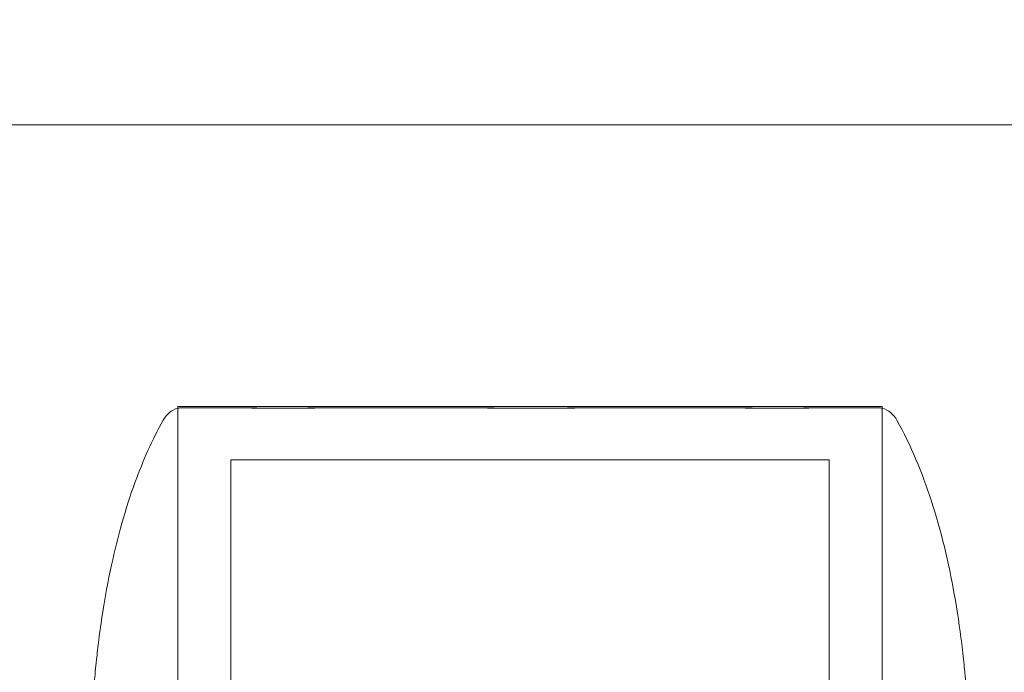
# Model space of a CAD drawing. Units: millimetres. Extents: x -2050 to 7912, y -2850 to 7162.
# Drawn here: x 987 to 1024, y 1077 to 1102 of the extents above; entities that cross this region are included whole.
import ezdxf

# ---------------------------------------------------------------- set-up
doc = ezdxf.new("R2010")
doc.units = ezdxf.units.MM
doc.header["$MEASUREMENT"] = 0

msp = doc.modelspace()

# ---------------------------------------------------------------- linework, layer by layer
at = {"color": 0, "linetype": 'Continuous', "lineweight": 0}
for p, q in [((1098, 1098), (795.552, 1098)), ((998.782, 1087.4), (992.75, 1087.4)), ((992.75, 1066.9), (992.75, 1087.4)), ((992.75, 1087.347), (992.75, 1066.9)), ((1019.25, 1087.4), (998.782, 1087.4)), ((1019.25, 1066.9), (1019.25, 1087.4)), ((1019.25, 1087.347), (1019.25, 1066.9)), ((999.871, 1085.4), (994.75, 1085.4)), ((994.75, 1066.9), (994.75, 1085.4)), ((1017.25, 1085.4), (999.871, 1085.4)), ((1017.25, 1066.9), (1017.25, 1085.4))]:
    msp.add_line(p, q, dxfattribs=at)
for centre, radius, start, end in [((1006, 1006), 125, 112.08613, 320.89578), ((993.072, 1086.4), 1, 108.7805, 150.8866), ((1018.928, 1086.4), 1, 29.1134, 71.2195)]:
    msp.add_arc(centre, radius, start, end, dxfattribs=at)
for points, knots in [([(993.543, 1087.356), (993.516, 1087.355), (993.284, 1087.352), (992.964, 1087.349), (992.875, 1087.348), (992.708, 1087.346), (992.73, 1087.346), (993.028, 1087.349), (993.279, 1087.35), (993.647, 1087.355), (993.661, 1087.355), (993.673, 1087.356)], [-0.7260908, -0.7260908, -0.7260908, -0.7260908, -0.5452044, -0.5452044, -0.4343149, -0.4343149, -0.2122564, -0.2122564, -0.0091929, -0.0091929, 0, 0, 0, 0]), ([(993.848, 1087.356), (993.793, 1087.357), (993.741, 1087.358), (993.639, 1087.358), (993.59, 1087.357), (993.543, 1087.356)], [-0.08256828, -0.08256828, -0.08256828, -0.08256828, -0.0412753, -0.0412753, 0, 0, 0, 0]), ([(993.673, 1087.356), (993.723, 1087.357), (993.775, 1087.358), (993.884, 1087.358), (993.941, 1087.357), (993.999, 1087.356)], [-0.08256828, -0.08256828, -0.08256828, -0.08256828, -0.0412753, -0.0412753, 0, 0, 0, 0]), ([(1000.383, 1087.356), (1000.316, 1087.355), (999.718, 1087.352), (998.506, 1087.349), (998.064, 1087.348), (996.801, 1087.346), (996.046, 1087.346), (994.797, 1087.349), (994.295, 1087.35), (993.876, 1087.355), (993.86, 1087.355), (993.848, 1087.356)], [-0.7262315, -0.7262315, -0.7262315, -0.7262315, -0.544989, -0.544989, -0.4343274, -0.4343274, -0.2127248, -0.2127248, -0.0091991, -0.0091991, 0, 0, 0, 0]), ([(993.999, 1087.356), (994.033, 1087.355), (994.302, 1087.352), (995.061, 1087.349), (995.377, 1087.348), (996.406, 1087.346), (997.193, 1087.346), (998.861, 1087.349), (999.716, 1087.35), (1000.654, 1087.355), (1000.69, 1087.355), (1000.718, 1087.356)], [-0.7260908, -0.7260908, -0.7260908, -0.7260908, -0.5452044, -0.5452044, -0.4343149, -0.4343149, -0.2122564, -0.2122564, -0.0091929, -0.0091929, 0, 0, 0, 0]), ([(1001.175, 1087.356), (1001.041, 1087.357), (1000.909, 1087.358), (1000.644, 1087.358), (1000.514, 1087.357), (1000.383, 1087.356)], [-0.08618473, -0.08618473, -0.08618473, -0.08618473, -0.04308503, -0.04308503, 0, 0, 0, 0]), ([(1000.718, 1087.356), (1000.844, 1087.357), (1000.971, 1087.358), (1001.227, 1087.358), (1001.356, 1087.357), (1001.485, 1087.356)], [-0.08256828, -0.08256828, -0.08256828, -0.08256828, -0.0412753, -0.0412753, 0, 0, 0, 0]), ([(1010.515, 1087.356), (1010.439, 1087.355), (1009.837, 1087.352), (1008.466, 1087.349), (1007.937, 1087.348), (1006.339, 1087.346), (1005.263, 1087.346), (1003.197, 1087.349), (1002.218, 1087.35), (1001.241, 1087.355), (1001.204, 1087.355), (1001.175, 1087.356)], [-0.7214567, -0.7214567, -0.7214567, -0.7214567, -0.5436204, -0.5436204, -0.4344505, -0.4344505, -0.2158362, -0.2158362, -0.0092558, -0.0092558, 0, 0, 0, 0]), ([(1001.485, 1087.356), (1001.561, 1087.355), (1002.172, 1087.352), (1003.565, 1087.349), (1004.101, 1087.348), (1005.723, 1087.346), (1006.815, 1087.346), (1008.876, 1087.349), (1009.835, 1087.35), (1010.792, 1087.355), (1010.829, 1087.355), (1010.858, 1087.356)], [-0.7260908, -0.7260908, -0.7260908, -0.7260908, -0.5452044, -0.5452044, -0.4343149, -0.4343149, -0.2122564, -0.2122564, -0.0091929, -0.0091929, 0, 0, 0, 0]), ([(1011.282, 1087.356), (1011.156, 1087.357), (1011.029, 1087.358), (1010.773, 1087.358), (1010.645, 1087.357), (1010.515, 1087.356)], [-0.08254947, -0.08254947, -0.08254947, -0.08254947, -0.04127759, -0.04127759, 0, 0, 0, 0]), ([(1010.858, 1087.356), (1010.986, 1087.357), (1011.113, 1087.358), (1011.366, 1087.358), (1011.491, 1087.357), (1011.616, 1087.356)], [-0.08256828, -0.08256828, -0.08256828, -0.08256828, -0.0412753, -0.0412753, 0, 0, 0, 0]), ([(1018.001, 1087.356), (1017.967, 1087.355), (1017.698, 1087.352), (1016.939, 1087.349), (1016.623, 1087.348), (1015.594, 1087.346), (1014.807, 1087.346), (1013.139, 1087.349), (1012.284, 1087.35), (1011.346, 1087.355), (1011.31, 1087.355), (1011.282, 1087.356)], [-0.7260908, -0.7260908, -0.7260908, -0.7260908, -0.5452044, -0.5452044, -0.4343149, -0.4343149, -0.2122564, -0.2122564, -0.0091929, -0.0091929, 0, 0, 0, 0]), ([(1011.616, 1087.356), (1011.689, 1087.355), (1012.285, 1087.352), (1013.496, 1087.349), (1013.938, 1087.348), (1015.203, 1087.346), (1015.959, 1087.346), (1017.206, 1087.349), (1017.706, 1087.35), (1018.124, 1087.355), (1018.14, 1087.355), (1018.152, 1087.356)], [-0.7260908, -0.7260908, -0.7260908, -0.7260908, -0.5452044, -0.5452044, -0.4343149, -0.4343149, -0.2122564, -0.2122564, -0.0091929, -0.0091929, 0, 0, 0, 0]), ([(1018.327, 1087.356), (1018.277, 1087.357), (1018.225, 1087.358), (1018.116, 1087.358), (1018.059, 1087.357), (1018.001, 1087.356)], [-0.08256828, -0.08256828, -0.08256828, -0.08256828, -0.0412753, -0.0412753, 0, 0, 0, 0]), ([(1018.152, 1087.356), (1018.207, 1087.357), (1018.259, 1087.358), (1018.361, 1087.358), (1018.41, 1087.357), (1018.457, 1087.356)], [-0.08256828, -0.08256828, -0.08256828, -0.08256828, -0.0412753, -0.0412753, 0, 0, 0, 0]), ([(1018.457, 1087.356), (1018.484, 1087.355), (1018.716, 1087.352), (1019.036, 1087.349), (1019.125, 1087.348), (1019.292, 1087.346), (1019.27, 1087.346), (1018.972, 1087.349), (1018.721, 1087.35), (1018.353, 1087.355), (1018.339, 1087.355), (1018.327, 1087.356)], [-0.7260908, -0.7260908, -0.7260908, -0.7260908, -0.5452044, -0.5452044, -0.4343149, -0.4343149, -0.2122564, -0.2122564, -0.0091929, -0.0091929, 0, 0, 0, 0]), ([(989.569, 1076.504), (989.566, 1076.48), (989.563, 1076.455), (989.558, 1076.413), (989.555, 1076.395), (989.552, 1076.369), (989.551, 1076.361), (989.55, 1076.347), (989.549, 1076.34), (989.547, 1076.327), (989.546, 1076.321), (989.545, 1076.311), (989.545, 1076.308), (989.544, 1076.301), (989.544, 1076.299), (989.543, 1076.294), (989.543, 1076.293), (989.543, 1076.293), (989.543, 1076.293), (989.543, 1076.293), (989.544, 1076.298), (989.546, 1076.319), (989.549, 1076.344), (989.56, 1076.456), (989.571, 1076.569), (989.601, 1076.913), (989.619, 1077.123), (989.662, 1077.573), (989.677, 1077.723), (989.719, 1078.113), (989.748, 1078.366), (989.821, 1078.945), (989.867, 1079.278), (990.013, 1080.216), (990.126, 1080.831), (990.489, 1082.499), (990.779, 1083.552), (991.443, 1085.367), (991.786, 1086.147), (992.198, 1086.887)], [0, 0, 0, 0, 0.073515, 0.073515, 0.128765, 0.128765, 0.154109, 0.154109, 0.175959, 0.175959, 0.20589, 0.20589, 0.235532, 0.235532, 0.275603, 0.275603, 0.356947, 0.356947, 0.360769, 0.360769, 0.57274, 0.57274, 1.219635, 1.219635, 3.164474, 3.164474, 4.67159, 4.67159, 5.29005, 5.29005, 6.142204, 6.142204, 7.177816, 7.177816, 9.057, 9.057, 12.317335, 12.317335, 14.857721, 14.857721, 14.857721, 14.857721]), ([(1019.802, 1086.887), (1020.332, 1085.934), (1020.749, 1084.916), (1021.464, 1082.722), (1021.747, 1081.527), (1022.071, 1079.713), (1022.165, 1079.075), (1022.277, 1078.164), (1022.31, 1077.85), (1022.357, 1077.379), (1022.373, 1077.201), (1022.399, 1076.917), (1022.408, 1076.808), (1022.43, 1076.566), (1022.439, 1076.467), (1022.45, 1076.357), (1022.453, 1076.326), (1022.456, 1076.299), (1022.457, 1076.293), (1022.457, 1076.293), (1022.457, 1076.293), (1022.457, 1076.294), (1022.456, 1076.296), (1022.455, 1076.308), (1022.455, 1076.313), (1022.453, 1076.325), (1022.453, 1076.33), (1022.451, 1076.345), (1022.449, 1076.357), (1022.442, 1076.412), (1022.437, 1076.459), (1022.431, 1076.504)], [0, 0, 0, 0, 3.270096, 3.270096, 6.926505, 6.926505, 8.856753, 8.856753, 9.943857, 9.943857, 10.879961, 10.879961, 11.835817, 11.835817, 13.489635, 13.489635, 14.242489, 14.242489, 14.492122, 14.492122, 14.524921, 14.524921, 14.615005, 14.615005, 14.656141, 14.656141, 14.676636, 14.676636, 14.715365, 14.715365, 14.852252, 14.852252, 14.852252, 14.852252])]:
    msp.add_open_spline(points, degree=3, knots=knots, dxfattribs=at)

doc.saveas('drawing.dxf')
